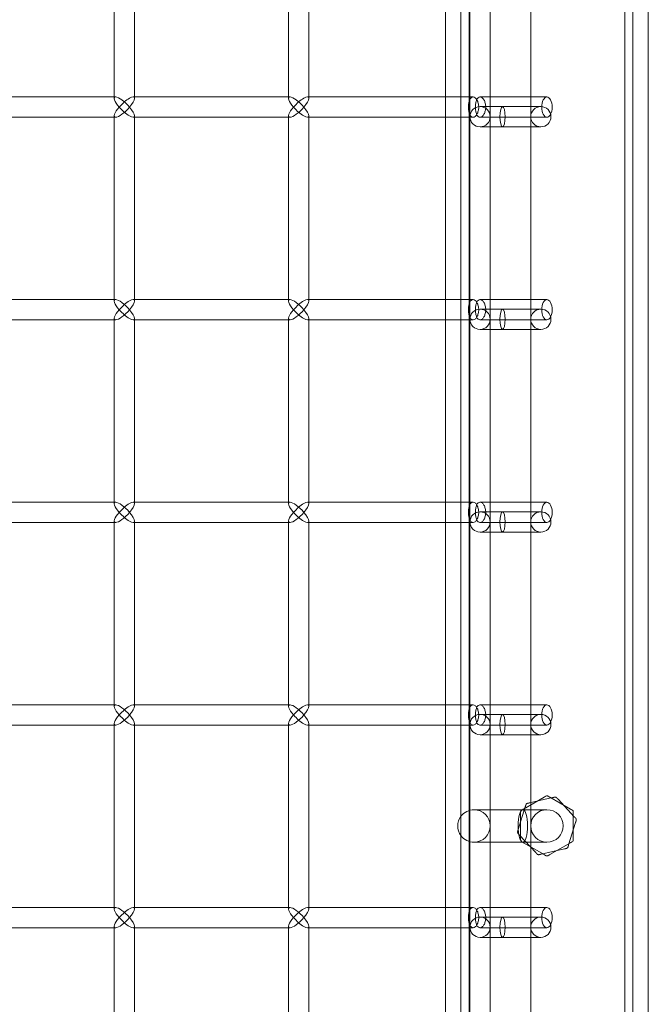
# Model space of a CAD drawing. Units: millimetres. Extents: x -17506 to 19346, y -8221 to 11658.
# Drawn here: x 19177 to 19332, y 465 to 708 of the extents above; entities that cross this region are included whole.
import ezdxf

# ---------------------------------------------------------------- set-up
doc = ezdxf.new("R2010")
doc.units = ezdxf.units.MM

# ---------------------------------------------------------------- blocks, each defined once
blk = doc.blocks.new('A$C1e3940ce')
at = {"color": 0, "linetype": 'Continuous', "lineweight": 0}
for p, q in [((12221.35, 4864.26), (12221.35, 3528.13)), ((12259.75, 4864.26), (12259.75, 3526.04)), ((12265.55, 4853.25), (12265.55, 3499.38)), ((12221.55, 4817.98), (12221.55, 3573.98)), ((12226.55, 3588.98), (12226.55, 4802.78)), ((12236.55, 3588.98), (12236.55, 4802.78)), ((12261.75, 4773.25), (12261.75, 3517.05)), ((12133.84, 4270.75), (12133.84, 4225.75)), ((12138.84, 4271.1), (12138.84, 4225.4)), ((12176.83, 4270.75), (12176.83, 4225.75)), ((12181.83, 4271.1), (12181.83, 4225.4)), ((12215.55, 4270.75), (12215.55, 4225.75)), ((12219.35, 4270.75), (12219.35, 4225.75)), ((12134.19, 4225.75), (12095.85, 4225.75)), ((12133.84, 4225.75), (12133.84, 4225.4)), ((12138.84, 4225.75), (12138.49, 4225.75)), ((12177.18, 4225.75), (12138.84, 4225.75)), ((12176.83, 4225.75), (12176.83, 4225.4)), ((12181.83, 4225.75), (12181.48, 4225.75)), ((12222.32, 4225.75), (12181.83, 4225.75)), ((12215.55, 4225.75), (12215.55, 4220.75)), ((12219.35, 4225.75), (12219.35, 4220.75)), ((12240.55, 4225.75), (12224.04, 4225.75)), ((12239.05, 4223.38), (12224.05, 4223.38)), ((12134.19, 4220.75), (12095.85, 4220.75)), ((12133.84, 4221.1), (12133.84, 4220.75)), ((12133.84, 4220.75), (12133.84, 4175.75)), ((12138.84, 4220.75), (12138.49, 4220.75)), ((12138.84, 4221.1), (12138.84, 4175.4)), ((12177.18, 4220.75), (12138.84, 4220.75)), ((12176.83, 4221.1), (12176.83, 4220.75)), ((12176.83, 4220.75), (12176.83, 4175.75)), ((12181.83, 4220.75), (12181.48, 4220.75)), ((12181.83, 4221.1), (12181.83, 4175.4)), ((12222.32, 4220.75), (12181.83, 4220.75)), ((12215.55, 4220.75), (12215.55, 4175.75)), ((12219.35, 4220.75), (12219.35, 4175.75)), ((12240.55, 4220.75), (12224.04, 4220.75)), ((12224.05, 4218.38), (12239.05, 4218.38)), ((12134.19, 4175.75), (12095.85, 4175.75)), ((12133.84, 4175.75), (12133.84, 4175.4)), ((12138.84, 4175.75), (12138.49, 4175.75)), ((12177.18, 4175.75), (12138.84, 4175.75)), ((12176.83, 4175.75), (12176.83, 4175.4)), ((12181.83, 4175.75), (12181.48, 4175.75)), ((12222.32, 4175.75), (12181.83, 4175.75)), ((12215.55, 4175.75), (12215.55, 4170.75)), ((12219.35, 4175.75), (12219.35, 4170.75)), ((12240.55, 4175.75), (12224.04, 4175.75)), ((12239.05, 4173.38), (12224.05, 4173.38)), ((12134.19, 4170.75), (12095.85, 4170.75)), ((12133.84, 4171.1), (12133.84, 4170.75)), ((12133.84, 4170.75), (12133.84, 4125.75)), ((12138.84, 4170.75), (12138.49, 4170.75)), ((12138.84, 4171.1), (12138.84, 4125.4)), ((12177.18, 4170.75), (12138.84, 4170.75)), ((12176.83, 4171.1), (12176.83, 4170.75)), ((12176.83, 4170.75), (12176.83, 4125.75)), ((12181.83, 4170.75), (12181.48, 4170.75)), ((12181.83, 4171.1), (12181.83, 4125.4)), ((12222.32, 4170.75), (12181.83, 4170.75)), ((12215.55, 4170.75), (12215.55, 4125.75)), ((12219.35, 4170.75), (12219.35, 4125.75)), ((12240.55, 4170.75), (12224.04, 4170.75)), ((12224.05, 4168.38), (12239.05, 4168.38)), ((12134.19, 4125.75), (12095.85, 4125.75)), ((12133.84, 4125.75), (12133.84, 4125.4)), ((12138.84, 4125.75), (12138.49, 4125.75)), ((12177.18, 4125.75), (12138.84, 4125.75)), ((12176.83, 4125.75), (12176.83, 4125.4)), ((12181.83, 4125.75), (12181.48, 4125.75)), ((12222.32, 4125.75), (12181.83, 4125.75)), ((12215.55, 4125.75), (12215.55, 4120.75)), ((12219.35, 4125.75), (12219.35, 4120.75)), ((12240.55, 4125.75), (12224.04, 4125.75)), ((12239.05, 4123.38), (12224.05, 4123.38)), ((12134.19, 4120.75), (12095.85, 4120.75)), ((12133.84, 4121.1), (12133.84, 4120.75)), ((12133.84, 4120.75), (12133.84, 4075.75)), ((12138.84, 4120.75), (12138.49, 4120.75)), ((12138.84, 4121.1), (12138.84, 4075.4)), ((12177.18, 4120.75), (12138.84, 4120.75)), ((12176.83, 4121.1), (12176.83, 4120.75)), ((12176.83, 4120.75), (12176.83, 4075.75)), ((12181.83, 4120.75), (12181.48, 4120.75)), ((12181.83, 4121.1), (12181.83, 4075.4)), ((12222.32, 4120.75), (12181.83, 4120.75)), ((12215.55, 4120.75), (12215.55, 4075.75)), ((12219.35, 4120.75), (12219.35, 4075.75)), ((12240.55, 4120.75), (12224.04, 4120.75)), ((12224.05, 4118.38), (12239.05, 4118.38)), ((12134.19, 4075.75), (12095.85, 4075.75)), ((12133.84, 4075.75), (12133.84, 4075.4)), ((12138.84, 4075.75), (12138.49, 4075.75)), ((12177.18, 4075.75), (12138.84, 4075.75)), ((12176.83, 4075.75), (12176.83, 4075.4)), ((12181.83, 4075.75), (12181.48, 4075.75)), ((12222.32, 4075.75), (12181.83, 4075.75)), ((12215.55, 4075.75), (12215.55, 4070.75)), ((12219.35, 4075.75), (12219.35, 4070.75)), ((12240.55, 4075.75), (12224.04, 4075.75)), ((12239.05, 4073.38), (12224.05, 4073.38)), ((12134.19, 4070.75), (12095.85, 4070.75)), ((12133.84, 4071.1), (12133.84, 4070.75)), ((12133.84, 4070.75), (12133.84, 4025.75)), ((12138.84, 4070.75), (12138.49, 4070.75)), ((12138.84, 4071.1), (12138.84, 4025.4)), ((12177.18, 4070.75), (12138.84, 4070.75)), ((12176.83, 4071.1), (12176.83, 4070.75)), ((12176.83, 4070.75), (12176.83, 4025.75)), ((12181.83, 4070.75), (12181.48, 4070.75)), ((12181.83, 4071.1), (12181.83, 4025.4)), ((12222.32, 4070.75), (12181.83, 4070.75)), ((12215.55, 4070.75), (12215.55, 4025.75)), ((12219.35, 4070.75), (12219.35, 4025.75)), ((12240.55, 4070.75), (12224.04, 4070.75)), ((12224.05, 4068.38), (12239.05, 4068.38)), ((12234.77, 4050.04), (12239.84, 4052.97)), ((12236.26, 4051.56), (12241.96, 4052.86)), ((12241.27, 4052.97), (12246.33, 4050.04)), ((12233.48, 4045), (12235.21, 4050.59)), ((12243.33, 4052.44), (12247.3, 4048.15)), ((12228.95, 4049.88), (12222.55, 4049.88)), ((12228.95, 4049.88), (12234.62, 4049.88)), ((12234.06, 4042.96), (12234.06, 4048.81)), ((12240.55, 4049.88), (12234.62, 4049.88)), ((12247.05, 4048.81), (12247.05, 4042.96)), ((12247.62, 4046.76), (12245.89, 4041.17)), ((12237.78, 4039.32), (12233.8, 4043.61)), ((12222.55, 4041.88), (12228.95, 4041.88)), ((12228.95, 4041.88), (12234.62, 4041.88)), ((12234.62, 4041.88), (12240.55, 4041.88)), ((12239.84, 4038.79), (12234.77, 4041.72)), ((12246.33, 4041.72), (12241.27, 4038.79)), ((12244.85, 4040.2), (12239.14, 4038.9)), ((12134.19, 4025.75), (12095.85, 4025.75)), ((12133.84, 4025.75), (12133.84, 4025.4)), ((12138.84, 4025.75), (12138.49, 4025.75)), ((12177.18, 4025.75), (12138.84, 4025.75)), ((12176.83, 4025.75), (12176.83, 4025.4)), ((12181.83, 4025.75), (12181.48, 4025.75)), ((12222.32, 4025.75), (12181.83, 4025.75)), ((12215.55, 4025.75), (12215.55, 4020.75)), ((12219.35, 4025.75), (12219.35, 4020.75)), ((12240.55, 4025.75), (12224.04, 4025.75)), ((12239.05, 4023.38), (12224.05, 4023.38)), ((12133.84, 4021.1), (12133.84, 4020.75)), ((12138.84, 4021.1), (12138.84, 3975.4)), ((12176.83, 4021.1), (12176.83, 4020.75)), ((12181.83, 4021.1), (12181.83, 3975.4)), ((12134.19, 4020.75), (12095.85, 4020.75)), ((12133.84, 4020.75), (12133.84, 3975.75)), ((12138.84, 4020.75), (12138.49, 4020.75)), ((12177.18, 4020.75), (12138.84, 4020.75)), ((12176.83, 4020.75), (12176.83, 3975.75)), ((12181.83, 4020.75), (12181.48, 4020.75)), ((12222.32, 4020.75), (12181.83, 4020.75)), ((12215.55, 4020.75), (12215.55, 3975.75)), ((12219.35, 4020.75), (12219.35, 3975.75)), ((12240.55, 4020.75), (12224.04, 4020.75)), ((12224.05, 4018.38), (12239.05, 4018.38))]:
    blk.add_line(p, q, dxfattribs=at)
for centre, radius in [((12224.05, 4220.88), 2.5), ((12224.05, 4170.88), 2.5), ((12224.05, 4120.88), 2.5), ((12224.05, 4070.88), 2.5), ((12240.55, 4045.88), 4), ((12224.05, 4020.88), 2.5)]:
    blk.add_circle(centre, radius, dxfattribs=at)
for centre, radius, start, end in [((12239.05, 4220.88), 2.5, 90, 270), ((12239.05, 4220.88), 2.5, 270, 90), ((12239.05, 4170.88), 2.5, 90, 270), ((12239.05, 4170.88), 2.5, 270, 90), ((12239.05, 4120.88), 2.5, 90, 270), ((12239.05, 4120.88), 2.5, 270, 90), ((12239.05, 4070.88), 2.5, 90, 270), ((12239.05, 4070.88), 2.5, 270, 90), ((12240.55, 4052.8), 0.5, 90, 120), ((12240.55, 4052.8), 0.5, 60, 90), ((12242.6, 4052.5), 0.5, 72.8308, 102.8308), ((12242.6, 4052.5), 0.5, 42.8308, 72.8308), ((12235.85, 4050.96), 0.5, 132.8308, 162.8308), ((12235.85, 4050.96), 0.5, 102.8308, 132.8308), ((12222.55, 4045.88), 4, 143.1301, 216.8699), ((12222.55, 4045.88), 4, 90, 143.1301), ((12222.55, 4045.88), 4, 270, 90), ((12234.56, 4049.34), 0.5, 150, 180), ((12234.56, 4049.34), 0.5, 120, 150), ((12246.55, 4049.34), 0.5, 30, 60), ((12246.55, 4049.34), 0.5, 0, 30), ((12247.3, 4047.42), 0.5, 12.8308, 42.8308), ((12247.3, 4047.42), 0.5, 342.8308, 12.8308), ((12222.55, 4045.88), 4, 216.8699, 270), ((12233.8, 4044.34), 0.5, 162.8308, 192.8308), ((12233.8, 4044.34), 0.5, 192.8308, 222.8308), ((12234.56, 4042.42), 0.5, 180, 210), ((12234.56, 4042.42), 0.5, 210, 240), ((12245.26, 4040.8), 0.5, 282.8308, 312.8308), ((12245.26, 4040.8), 0.5, 312.8308, 342.8308), ((12246.55, 4042.42), 0.5, 300, 330), ((12246.55, 4042.42), 0.5, 330, 0), ((12238.51, 4039.27), 0.5, 222.8308, 252.8308), ((12238.51, 4039.27), 0.5, 252.8308, 282.8308), ((12240.55, 4038.96), 0.5, 240, 270), ((12240.55, 4038.96), 0.5, 270, 300), ((12239.05, 4020.88), 2.5, 90, 270), ((12239.05, 4020.88), 2.5, 270, 90)]:
    blk.add_arc(centre, radius, start, end, dxfattribs=at)
for centre, major_axis, ratio, start_param, end_param in [((12136.34, 4223.25), (-2.41, 2.41), 0.274509, -0.26791, 1.302886), ((12136.34, 4223.25), (-2.41, 2.41), 0.274509, -1.838706, -0.26791), ((12179.33, 4223.25), (-2.41, 2.41), 0.274509, -0.26791, 1.302886), ((12179.33, 4223.25), (-2.41, 2.41), 0.274509, -1.838706, -0.26791), ((12240.55, 4223.25), (0, 2.5), 0.510546, -3.141592653589793, 3.141592653589794), ((12136.34, 4223.25), (2.41, 2.41), 0.274509, 1.838706, 3.409503), ((12136.34, 4223.25), (2.41, 2.41), 0.274509, 3.409503, 4.980299), ((12179.33, 4223.25), (2.41, 2.41), 0.274509, 1.838706, 3.409503), ((12179.33, 4223.25), (2.41, 2.41), 0.274509, 3.409503, 4.980299), ((12136.34, 4173.25), (-2.41, 2.41), 0.274509, -0.26791, 1.302886), ((12136.34, 4173.25), (-2.41, 2.41), 0.274509, -1.838706, -0.26791), ((12179.33, 4173.25), (-2.41, 2.41), 0.274509, -0.26791, 1.302886), ((12179.33, 4173.25), (-2.41, 2.41), 0.274509, -1.838706, -0.26791), ((12240.55, 4173.25), (0, 2.5), 0.510546, -3.141592653589793, 3.141592653589794), ((12136.34, 4173.25), (2.41, 2.41), 0.274509, 1.838706, 3.409503), ((12136.34, 4173.25), (2.41, 2.41), 0.274509, 3.409503, 4.980299), ((12179.33, 4173.25), (2.41, 2.41), 0.274509, 1.838706, 3.409503), ((12179.33, 4173.25), (2.41, 2.41), 0.274509, 3.409503, 4.980299), ((12136.34, 4123.25), (-2.41, 2.41), 0.274509, -0.26791, 1.302886), ((12136.34, 4123.25), (-2.41, 2.41), 0.274509, -1.838706, -0.26791), ((12179.33, 4123.25), (-2.41, 2.41), 0.274509, -0.26791, 1.302886), ((12179.33, 4123.25), (-2.41, 2.41), 0.274509, -1.838706, -0.26791), ((12240.55, 4123.25), (0, 2.5), 0.510546, -3.141592653589793, 3.141592653589794), ((12136.34, 4123.25), (2.41, 2.41), 0.274509, 1.838706, 3.409503), ((12136.34, 4123.25), (2.41, 2.41), 0.274509, 3.409503, 4.980299), ((12179.33, 4123.25), (2.41, 2.41), 0.274509, 1.838706, 3.409503), ((12179.33, 4123.25), (2.41, 2.41), 0.274509, 3.409503, 4.980299), ((12136.34, 4073.25), (-2.41, 2.41), 0.274509, -0.26791, 1.302886), ((12136.34, 4073.25), (-2.41, 2.41), 0.274509, -1.838706, -0.26791), ((12179.33, 4073.25), (-2.41, 2.41), 0.274509, -0.26791, 1.302886), ((12179.33, 4073.25), (-2.41, 2.41), 0.274509, -1.838706, -0.26791), ((12240.55, 4073.25), (0, 2.5), 0.510546, -3.141592653589793, 3.141592653589794), ((12136.34, 4073.25), (2.41, 2.41), 0.274509, 1.838706, 3.409503), ((12136.34, 4073.25), (2.41, 2.41), 0.274509, 3.409503, 4.980299), ((12179.33, 4073.25), (2.41, 2.41), 0.274509, 1.838706, 3.409503), ((12179.33, 4073.25), (2.41, 2.41), 0.274509, 3.409503, 4.980299), ((12234.62, 4045.88), (0, -4), 0.289542, -4.712389, 1.570796), ((12136.34, 4023.25), (-2.41, 2.41), 0.274509, -0.26791, 1.302886), ((12136.34, 4023.25), (-2.41, 2.41), 0.274509, -1.838706, -0.26791), ((12179.33, 4023.25), (-2.41, 2.41), 0.274509, -0.26791, 1.302886), ((12179.33, 4023.25), (-2.41, 2.41), 0.274509, -1.838706, -0.26791), ((12240.55, 4023.25), (0, 2.5), 0.510546, -3.141592653589793, 3.141592653589794), ((12136.34, 4023.25), (2.41, 2.41), 0.274509, 1.838706, 3.409503), ((12136.34, 4023.25), (2.41, 2.41), 0.274509, 3.409503, 4.980299), ((12179.33, 4023.25), (2.41, 2.41), 0.274509, 1.838706, 3.409503), ((12179.33, 4023.25), (2.41, 2.41), 0.274509, 3.409503, 4.980299)]:
    blk.add_ellipse(centre, major_axis=major_axis, ratio=ratio, start_param=start_param, end_param=end_param, dxfattribs=at)
at = {"color": 0, "linetype": 'Continuous', "lineweight": 0, "extrusion": (0, 0, -1)}
for centre, major_axis, ratio, start_param, end_param in [((12136.34, 4223.25), (2.41, 2.41), 0.274509, -1.838706, 0.26791), ((12136.34, 4223.25), (2.41, 2.41), 0.274509, 0.26791, 1.302886), ((12179.33, 4223.25), (2.41, 2.41), 0.274509, -1.838706, 0.26791), ((12179.33, 4223.25), (2.41, 2.41), 0.274509, 0.26791, 1.302886), ((12136.34, 4223.25), (-2.41, 2.41), 0.274509, 2.873683, 4.980299), ((12136.34, 4223.25), (-2.41, 2.41), 0.274509, 1.838706, 2.873683), ((12179.33, 4223.25), (-2.41, 2.41), 0.274509, 2.873683, 4.980299), ((12179.33, 4223.25), (-2.41, 2.41), 0.274509, 1.838706, 2.873683), ((12229.61, 4220.88), (0, 2.5), 0.258819, -4.712389, 1.570796), ((12136.34, 4173.25), (2.41, 2.41), 0.274509, -1.838706, 0.26791), ((12136.34, 4173.25), (2.41, 2.41), 0.274509, 0.26791, 1.302886), ((12179.33, 4173.25), (2.41, 2.41), 0.274509, -1.838706, 0.26791), ((12179.33, 4173.25), (2.41, 2.41), 0.274509, 0.26791, 1.302886), ((12136.34, 4173.25), (-2.41, 2.41), 0.274509, 2.873683, 4.980299), ((12136.34, 4173.25), (-2.41, 2.41), 0.274509, 1.838706, 2.873683), ((12179.33, 4173.25), (-2.41, 2.41), 0.274509, 2.873683, 4.980299), ((12179.33, 4173.25), (-2.41, 2.41), 0.274509, 1.838706, 2.873683), ((12229.61, 4170.88), (0, 2.5), 0.258819, -4.712389, 1.570796), ((12136.34, 4123.25), (2.41, 2.41), 0.274509, -1.838706, 0.26791), ((12136.34, 4123.25), (2.41, 2.41), 0.274509, 0.26791, 1.302886), ((12179.33, 4123.25), (2.41, 2.41), 0.274509, -1.838706, 0.26791), ((12179.33, 4123.25), (2.41, 2.41), 0.274509, 0.26791, 1.302886), ((12136.34, 4123.25), (-2.41, 2.41), 0.274509, 2.873683, 4.980299), ((12136.34, 4123.25), (-2.41, 2.41), 0.274509, 1.838706, 2.873683), ((12179.33, 4123.25), (-2.41, 2.41), 0.274509, 2.873683, 4.980299), ((12179.33, 4123.25), (-2.41, 2.41), 0.274509, 1.838706, 2.873683), ((12229.61, 4120.88), (0, 2.5), 0.258819, -4.712389, 1.570796), ((12136.34, 4073.25), (2.41, 2.41), 0.274509, -1.838706, 0.26791), ((12136.34, 4073.25), (2.41, 2.41), 0.274509, 0.26791, 1.302886), ((12179.33, 4073.25), (2.41, 2.41), 0.274509, -1.838706, 0.26791), ((12179.33, 4073.25), (2.41, 2.41), 0.274509, 0.26791, 1.302886), ((12136.34, 4073.25), (-2.41, 2.41), 0.274509, 2.873683, 4.980299), ((12136.34, 4073.25), (-2.41, 2.41), 0.274509, 1.838706, 2.873683), ((12179.33, 4073.25), (-2.41, 2.41), 0.274509, 2.873683, 4.980299), ((12179.33, 4073.25), (-2.41, 2.41), 0.274509, 1.838706, 2.873683), ((12229.61, 4070.88), (0, 2.5), 0.258819, -4.712389, 1.570796), ((12136.34, 4023.25), (2.41, 2.41), 0.274509, -1.838706, 0.26791), ((12179.33, 4023.25), (2.41, 2.41), 0.274509, -1.838706, 0.26791), ((12136.34, 4023.25), (2.41, 2.41), 0.274509, 0.26791, 1.302886), ((12179.33, 4023.25), (2.41, 2.41), 0.274509, 0.26791, 1.302886), ((12229.61, 4020.88), (0, 2.5), 0.258819, -4.712389, 1.570796), ((12136.34, 4023.25), (-2.41, 2.41), 0.274509, 2.873683, 4.980299), ((12136.34, 4023.25), (-2.41, 2.41), 0.274509, 1.838706, 2.873683), ((12179.33, 4023.25), (-2.41, 2.41), 0.274509, 2.873683, 4.980299), ((12179.33, 4023.25), (-2.41, 2.41), 0.274509, 1.838706, 2.873683)]:
    blk.add_ellipse(centre, major_axis=major_axis, ratio=ratio, start_param=start_param, end_param=end_param, dxfattribs=at)
at = {"color": 0, "linetype": 'Continuous', "lineweight": 0}
for points, knots in [([(12222.32, 4225.75), (12222.16, 4225.75), (12222, 4225.69), (12221.71, 4225.43), (12221.58, 4225.24), (12221.39, 4224.8), (12221.31, 4224.52), (12221.2, 4223.9), (12221.17, 4223.57), (12221.17, 4222.94), (12221.2, 4222.6), (12221.31, 4221.99), (12221.39, 4221.71), (12221.58, 4221.26), (12221.71, 4221.07), (12222, 4220.81), (12222.16, 4220.75), (12222.32, 4220.75)], [0.3770635, 0.3770635, 0.3770635, 0.3770635, 0.4713291, 0.4713291, 0.5655947, 0.5655947, 0.6598609, 0.6598609, 0.7541271, 0.7541271, 0.8483933, 0.8483933, 0.9426595, 0.9426595, 1.0369251, 1.0369251, 1.1311906, 1.1311906, 1.1311906, 1.1311906]), ([(12223.73, 4223.25), (12223.73, 4223.57), (12223.69, 4223.9), (12223.53, 4224.52), (12223.42, 4224.8), (12223.16, 4225.24), (12223, 4225.43), (12222.66, 4225.69), (12222.48, 4225.75), (12222.32, 4225.75)], [0, 0, 0, 0, 0.0942662, 0.0942662, 0.1885324, 0.1885324, 0.282798, 0.282798, 0.3770635, 0.3770635, 0.3770635, 0.3770635]), ([(12225.46, 4223.25), (12225.46, 4222.94), (12225.42, 4222.6), (12225.26, 4221.99), (12225.15, 4221.71), (12224.88, 4221.26), (12224.72, 4221.07), (12224.38, 4220.81), (12224.2, 4220.75), (12223.88, 4220.75), (12223.72, 4220.81), (12223.43, 4221.07), (12223.31, 4221.26), (12223.11, 4221.71), (12223.04, 4221.99), (12222.93, 4222.6), (12222.91, 4222.94), (12222.91, 4223.57), (12222.93, 4223.9), (12223.04, 4224.52), (12223.11, 4224.8), (12223.31, 4225.24), (12223.43, 4225.43), (12223.72, 4225.69), (12223.88, 4225.75), (12224.2, 4225.75), (12224.38, 4225.69), (12224.72, 4225.43), (12224.88, 4225.24), (12225.15, 4224.8), (12225.26, 4224.52), (12225.42, 4223.9), (12225.46, 4223.57), (12225.46, 4223.25)], [0, 0, 0, 0, 0.094287, 0.094287, 0.188574, 0.188574, 0.282861, 0.282861, 0.377147, 0.377147, 0.471433, 0.471433, 0.565719, 0.565719, 0.660006, 0.660006, 0.754294, 0.754294, 0.848581, 0.848581, 0.942868, 0.942868, 1.037154, 1.037154, 1.13144, 1.13144, 1.225727, 1.225727, 1.320013, 1.320013, 1.4143, 1.4143, 1.508587, 1.508587, 1.508587, 1.508587]), ([(12222.32, 4220.75), (12222.48, 4220.75), (12222.66, 4220.81), (12223, 4221.07), (12223.16, 4221.26), (12223.42, 4221.71), (12223.53, 4221.99), (12223.69, 4222.6), (12223.73, 4222.94), (12223.73, 4223.25)], [1.1311906, 1.1311906, 1.1311906, 1.1311906, 1.2254562, 1.2254562, 1.3197218, 1.3197218, 1.413988, 1.413988, 1.5082542, 1.5082542, 1.5082542, 1.5082542]), ([(12222.32, 4175.75), (12222.16, 4175.75), (12222, 4175.69), (12221.71, 4175.43), (12221.58, 4175.24), (12221.39, 4174.8), (12221.31, 4174.52), (12221.2, 4173.9), (12221.17, 4173.57), (12221.17, 4172.94), (12221.2, 4172.6), (12221.31, 4171.99), (12221.39, 4171.71), (12221.58, 4171.26), (12221.71, 4171.07), (12222, 4170.81), (12222.16, 4170.75), (12222.32, 4170.75)], [0.3770635, 0.3770635, 0.3770635, 0.3770635, 0.4713291, 0.4713291, 0.5655947, 0.5655947, 0.6598609, 0.6598609, 0.7541271, 0.7541271, 0.8483933, 0.8483933, 0.9426595, 0.9426595, 1.0369251, 1.0369251, 1.1311906, 1.1311906, 1.1311906, 1.1311906]), ([(12223.73, 4173.25), (12223.73, 4173.57), (12223.69, 4173.9), (12223.53, 4174.52), (12223.42, 4174.8), (12223.16, 4175.24), (12223, 4175.43), (12222.66, 4175.69), (12222.48, 4175.75), (12222.32, 4175.75)], [0, 0, 0, 0, 0.0942662, 0.0942662, 0.1885324, 0.1885324, 0.282798, 0.282798, 0.3770635, 0.3770635, 0.3770635, 0.3770635]), ([(12225.46, 4173.25), (12225.46, 4172.94), (12225.42, 4172.6), (12225.26, 4171.99), (12225.15, 4171.71), (12224.88, 4171.26), (12224.72, 4171.07), (12224.38, 4170.81), (12224.2, 4170.75), (12223.88, 4170.75), (12223.72, 4170.81), (12223.43, 4171.07), (12223.31, 4171.26), (12223.11, 4171.71), (12223.04, 4171.99), (12222.93, 4172.6), (12222.91, 4172.94), (12222.91, 4173.57), (12222.93, 4173.9), (12223.04, 4174.52), (12223.11, 4174.8), (12223.31, 4175.24), (12223.43, 4175.43), (12223.72, 4175.69), (12223.88, 4175.75), (12224.2, 4175.75), (12224.38, 4175.69), (12224.72, 4175.43), (12224.88, 4175.24), (12225.15, 4174.8), (12225.26, 4174.52), (12225.42, 4173.9), (12225.46, 4173.57), (12225.46, 4173.25)], [0, 0, 0, 0, 0.094287, 0.094287, 0.188574, 0.188574, 0.282861, 0.282861, 0.377147, 0.377147, 0.471433, 0.471433, 0.565719, 0.565719, 0.660006, 0.660006, 0.754294, 0.754294, 0.848581, 0.848581, 0.942868, 0.942868, 1.037154, 1.037154, 1.13144, 1.13144, 1.225727, 1.225727, 1.320013, 1.320013, 1.4143, 1.4143, 1.508587, 1.508587, 1.508587, 1.508587]), ([(12222.32, 4170.75), (12222.48, 4170.75), (12222.66, 4170.81), (12223, 4171.07), (12223.16, 4171.26), (12223.42, 4171.71), (12223.53, 4171.99), (12223.69, 4172.6), (12223.73, 4172.94), (12223.73, 4173.25)], [1.1311906, 1.1311906, 1.1311906, 1.1311906, 1.2254562, 1.2254562, 1.3197218, 1.3197218, 1.413988, 1.413988, 1.5082542, 1.5082542, 1.5082542, 1.5082542]), ([(12222.32, 4125.75), (12222.16, 4125.75), (12222, 4125.69), (12221.71, 4125.43), (12221.58, 4125.24), (12221.39, 4124.8), (12221.31, 4124.52), (12221.2, 4123.9), (12221.17, 4123.57), (12221.17, 4122.94), (12221.2, 4122.6), (12221.31, 4121.99), (12221.39, 4121.71), (12221.58, 4121.26), (12221.71, 4121.07), (12222, 4120.81), (12222.16, 4120.75), (12222.32, 4120.75)], [0.3770635, 0.3770635, 0.3770635, 0.3770635, 0.4713291, 0.4713291, 0.5655947, 0.5655947, 0.6598609, 0.6598609, 0.7541271, 0.7541271, 0.8483933, 0.8483933, 0.9426595, 0.9426595, 1.0369251, 1.0369251, 1.1311906, 1.1311906, 1.1311906, 1.1311906]), ([(12223.73, 4123.25), (12223.73, 4123.57), (12223.69, 4123.9), (12223.53, 4124.52), (12223.42, 4124.8), (12223.16, 4125.24), (12223, 4125.43), (12222.66, 4125.69), (12222.48, 4125.75), (12222.32, 4125.75)], [0, 0, 0, 0, 0.0942662, 0.0942662, 0.1885324, 0.1885324, 0.282798, 0.282798, 0.3770635, 0.3770635, 0.3770635, 0.3770635]), ([(12225.46, 4123.25), (12225.46, 4122.94), (12225.42, 4122.6), (12225.26, 4121.99), (12225.15, 4121.71), (12224.88, 4121.26), (12224.72, 4121.07), (12224.38, 4120.81), (12224.2, 4120.75), (12223.88, 4120.75), (12223.72, 4120.81), (12223.43, 4121.07), (12223.31, 4121.26), (12223.11, 4121.71), (12223.04, 4121.99), (12222.93, 4122.6), (12222.91, 4122.94), (12222.91, 4123.57), (12222.93, 4123.9), (12223.04, 4124.52), (12223.11, 4124.8), (12223.31, 4125.24), (12223.43, 4125.43), (12223.72, 4125.69), (12223.88, 4125.75), (12224.2, 4125.75), (12224.38, 4125.69), (12224.72, 4125.43), (12224.88, 4125.24), (12225.15, 4124.8), (12225.26, 4124.52), (12225.42, 4123.9), (12225.46, 4123.57), (12225.46, 4123.25)], [0, 0, 0, 0, 0.094287, 0.094287, 0.188574, 0.188574, 0.282861, 0.282861, 0.377147, 0.377147, 0.471433, 0.471433, 0.565719, 0.565719, 0.660006, 0.660006, 0.754294, 0.754294, 0.848581, 0.848581, 0.942868, 0.942868, 1.037154, 1.037154, 1.13144, 1.13144, 1.225727, 1.225727, 1.320013, 1.320013, 1.4143, 1.4143, 1.508587, 1.508587, 1.508587, 1.508587]), ([(12222.32, 4120.75), (12222.48, 4120.75), (12222.66, 4120.81), (12223, 4121.07), (12223.16, 4121.26), (12223.42, 4121.71), (12223.53, 4121.99), (12223.69, 4122.6), (12223.73, 4122.94), (12223.73, 4123.25)], [1.1311906, 1.1311906, 1.1311906, 1.1311906, 1.2254562, 1.2254562, 1.3197218, 1.3197218, 1.413988, 1.413988, 1.5082542, 1.5082542, 1.5082542, 1.5082542]), ([(12222.32, 4075.75), (12222.16, 4075.75), (12222, 4075.69), (12221.71, 4075.43), (12221.58, 4075.24), (12221.39, 4074.8), (12221.31, 4074.52), (12221.2, 4073.9), (12221.17, 4073.57), (12221.17, 4072.94), (12221.2, 4072.6), (12221.31, 4071.99), (12221.39, 4071.71), (12221.58, 4071.26), (12221.71, 4071.07), (12222, 4070.81), (12222.16, 4070.75), (12222.32, 4070.75)], [0.3770635, 0.3770635, 0.3770635, 0.3770635, 0.4713291, 0.4713291, 0.5655947, 0.5655947, 0.6598609, 0.6598609, 0.7541271, 0.7541271, 0.8483933, 0.8483933, 0.9426595, 0.9426595, 1.0369251, 1.0369251, 1.1311906, 1.1311906, 1.1311906, 1.1311906]), ([(12223.73, 4073.25), (12223.73, 4073.57), (12223.69, 4073.9), (12223.53, 4074.52), (12223.42, 4074.8), (12223.16, 4075.24), (12223, 4075.43), (12222.66, 4075.69), (12222.48, 4075.75), (12222.32, 4075.75)], [0, 0, 0, 0, 0.0942662, 0.0942662, 0.1885324, 0.1885324, 0.282798, 0.282798, 0.3770635, 0.3770635, 0.3770635, 0.3770635]), ([(12225.46, 4073.25), (12225.46, 4072.94), (12225.42, 4072.6), (12225.26, 4071.99), (12225.15, 4071.71), (12224.88, 4071.26), (12224.72, 4071.07), (12224.38, 4070.81), (12224.2, 4070.75), (12223.88, 4070.75), (12223.72, 4070.81), (12223.43, 4071.07), (12223.31, 4071.26), (12223.11, 4071.71), (12223.04, 4071.99), (12222.93, 4072.6), (12222.91, 4072.94), (12222.91, 4073.57), (12222.93, 4073.9), (12223.04, 4074.52), (12223.11, 4074.8), (12223.31, 4075.24), (12223.43, 4075.43), (12223.72, 4075.69), (12223.88, 4075.75), (12224.2, 4075.75), (12224.38, 4075.69), (12224.72, 4075.43), (12224.88, 4075.24), (12225.15, 4074.8), (12225.26, 4074.52), (12225.42, 4073.9), (12225.46, 4073.57), (12225.46, 4073.25)], [0, 0, 0, 0, 0.094287, 0.094287, 0.188574, 0.188574, 0.282861, 0.282861, 0.377147, 0.377147, 0.471433, 0.471433, 0.565719, 0.565719, 0.660006, 0.660006, 0.754294, 0.754294, 0.848581, 0.848581, 0.942868, 0.942868, 1.037154, 1.037154, 1.13144, 1.13144, 1.225727, 1.225727, 1.320013, 1.320013, 1.4143, 1.4143, 1.508587, 1.508587, 1.508587, 1.508587]), ([(12222.32, 4070.75), (12222.48, 4070.75), (12222.66, 4070.81), (12223, 4071.07), (12223.16, 4071.26), (12223.42, 4071.71), (12223.53, 4071.99), (12223.69, 4072.6), (12223.73, 4072.94), (12223.73, 4073.25)], [1.1311906, 1.1311906, 1.1311906, 1.1311906, 1.2254562, 1.2254562, 1.3197218, 1.3197218, 1.413988, 1.413988, 1.5082542, 1.5082542, 1.5082542, 1.5082542]), ([(12222.32, 4025.75), (12222.16, 4025.75), (12222, 4025.69), (12221.71, 4025.43), (12221.58, 4025.24), (12221.39, 4024.8), (12221.31, 4024.52), (12221.2, 4023.9), (12221.17, 4023.57), (12221.17, 4022.94), (12221.2, 4022.6), (12221.31, 4021.99), (12221.39, 4021.71), (12221.58, 4021.26), (12221.71, 4021.07), (12222, 4020.81), (12222.16, 4020.75), (12222.32, 4020.75)], [0.3770635, 0.3770635, 0.3770635, 0.3770635, 0.4713291, 0.4713291, 0.5655947, 0.5655947, 0.6598609, 0.6598609, 0.7541271, 0.7541271, 0.8483933, 0.8483933, 0.9426595, 0.9426595, 1.0369251, 1.0369251, 1.1311906, 1.1311906, 1.1311906, 1.1311906]), ([(12223.73, 4023.25), (12223.73, 4023.57), (12223.69, 4023.9), (12223.53, 4024.52), (12223.42, 4024.8), (12223.16, 4025.24), (12223, 4025.43), (12222.66, 4025.69), (12222.48, 4025.75), (12222.32, 4025.75)], [0, 0, 0, 0, 0.0942662, 0.0942662, 0.1885324, 0.1885324, 0.282798, 0.282798, 0.3770635, 0.3770635, 0.3770635, 0.3770635]), ([(12225.46, 4023.25), (12225.46, 4022.94), (12225.42, 4022.6), (12225.26, 4021.99), (12225.15, 4021.71), (12224.88, 4021.26), (12224.72, 4021.07), (12224.38, 4020.81), (12224.2, 4020.75), (12223.88, 4020.75), (12223.72, 4020.81), (12223.43, 4021.07), (12223.31, 4021.26), (12223.11, 4021.71), (12223.04, 4021.99), (12222.93, 4022.6), (12222.91, 4022.94), (12222.91, 4023.57), (12222.93, 4023.9), (12223.04, 4024.52), (12223.11, 4024.8), (12223.31, 4025.24), (12223.43, 4025.43), (12223.72, 4025.69), (12223.88, 4025.75), (12224.2, 4025.75), (12224.38, 4025.69), (12224.72, 4025.43), (12224.88, 4025.24), (12225.15, 4024.8), (12225.26, 4024.52), (12225.42, 4023.9), (12225.46, 4023.57), (12225.46, 4023.25)], [0, 0, 0, 0, 0.094287, 0.094287, 0.188574, 0.188574, 0.282861, 0.282861, 0.377147, 0.377147, 0.471433, 0.471433, 0.565719, 0.565719, 0.660006, 0.660006, 0.754294, 0.754294, 0.848581, 0.848581, 0.942868, 0.942868, 1.037154, 1.037154, 1.13144, 1.13144, 1.225727, 1.225727, 1.320013, 1.320013, 1.4143, 1.4143, 1.508587, 1.508587, 1.508587, 1.508587]), ([(12222.32, 4020.75), (12222.48, 4020.75), (12222.66, 4020.81), (12223, 4021.07), (12223.16, 4021.26), (12223.42, 4021.71), (12223.53, 4021.99), (12223.69, 4022.6), (12223.73, 4022.94), (12223.73, 4023.25)], [1.1311906, 1.1311906, 1.1311906, 1.1311906, 1.2254562, 1.2254562, 1.3197218, 1.3197218, 1.413988, 1.413988, 1.5082542, 1.5082542, 1.5082542, 1.5082542])]:
    blk.add_open_spline(points, degree=3, knots=knots, dxfattribs=at)
for points in [[(12239.84, 4052.97), (12240.07, 4053.1), (12240.19, 4053.17)], [(12240.19, 4053.17), (12240.3, 4053.24), (12240.3, 4053.24)], [(12240.8, 4053.24), (12240.8, 4053.24), (12240.92, 4053.17)], [(12240.92, 4053.17), (12241.03, 4053.1), (12241.27, 4052.97)], [(12241.96, 4052.86), (12242.22, 4052.92), (12242.35, 4052.95)], [(12242.35, 4052.95), (12242.48, 4052.98), (12242.48, 4052.98)], [(12242.96, 4052.84), (12242.96, 4052.84), (12243.05, 4052.74)], [(12243.05, 4052.74), (12243.14, 4052.64), (12243.33, 4052.44)], [(12235.21, 4050.59), (12235.29, 4050.85), (12235.33, 4050.98)], [(12235.33, 4050.98), (12235.37, 4051.11), (12235.37, 4051.11)], [(12235.73, 4051.45), (12235.73, 4051.45), (12235.87, 4051.48)], [(12235.87, 4051.48), (12236, 4051.5), (12236.26, 4051.56)], [(12234.06, 4049.21), (12234.06, 4049.34), (12234.06, 4049.34)], [(12234.06, 4048.81), (12234.06, 4049.07), (12234.06, 4049.21)], [(12234.31, 4049.78), (12234.31, 4049.78), (12234.42, 4049.84)], [(12234.42, 4049.84), (12234.54, 4049.91), (12234.77, 4050.04)], [(12246.33, 4050.04), (12246.57, 4049.91), (12246.68, 4049.84)], [(12246.68, 4049.84), (12246.8, 4049.78), (12246.8, 4049.78)], [(12247.05, 4049.34), (12247.05, 4049.34), (12247.05, 4049.21)], [(12247.05, 4049.21), (12247.05, 4049.07), (12247.05, 4048.81)], [(12247.3, 4048.15), (12247.49, 4047.95), (12247.58, 4047.86)], [(12247.58, 4047.86), (12247.67, 4047.76), (12247.67, 4047.76)], [(12247.74, 4047.14), (12247.7, 4047.02), (12247.62, 4046.76)], [(12247.78, 4047.27), (12247.78, 4047.27), (12247.74, 4047.14)], [(12233.32, 4044.49), (12233.32, 4044.49), (12233.36, 4044.62)], [(12233.36, 4044.62), (12233.4, 4044.75), (12233.48, 4045)], [(12233.53, 4043.91), (12233.44, 4044), (12233.44, 4044)], [(12233.8, 4043.61), (12233.62, 4043.81), (12233.53, 4043.91)], [(12234.06, 4042.55), (12234.06, 4042.69), (12234.06, 4042.96)], [(12247.05, 4042.96), (12247.05, 4042.69), (12247.05, 4042.55)], [(12234.06, 4042.42), (12234.06, 4042.42), (12234.06, 4042.55)], [(12234.42, 4041.92), (12234.31, 4041.99), (12234.31, 4041.99)], [(12234.77, 4041.72), (12234.54, 4041.85), (12234.42, 4041.92)], [(12245.78, 4040.78), (12245.74, 4040.66), (12245.74, 4040.66)], [(12245.89, 4041.17), (12245.81, 4040.91), (12245.78, 4040.78)], [(12246.68, 4041.92), (12246.57, 4041.85), (12246.33, 4041.72)], [(12246.8, 4041.99), (12246.8, 4041.99), (12246.68, 4041.92)], [(12247.05, 4042.55), (12247.05, 4042.42), (12247.05, 4042.42)], [(12238.05, 4039.03), (12237.96, 4039.12), (12237.78, 4039.32)], [(12238.14, 4038.93), (12238.14, 4038.93), (12238.05, 4039.03)], [(12238.75, 4038.81), (12238.62, 4038.78), (12238.62, 4038.78)], [(12239.14, 4038.9), (12238.88, 4038.84), (12238.75, 4038.81)], [(12240.19, 4038.59), (12240.07, 4038.66), (12239.84, 4038.79)], [(12240.3, 4038.53), (12240.3, 4038.53), (12240.19, 4038.59)], [(12240.92, 4038.59), (12240.8, 4038.53), (12240.8, 4038.53)], [(12241.27, 4038.79), (12241.03, 4038.66), (12240.92, 4038.59)], [(12245.24, 4040.29), (12245.11, 4040.26), (12244.85, 4040.2)], [(12245.37, 4040.32), (12245.37, 4040.32), (12245.24, 4040.29)]]:
    blk.add_open_spline(points, degree=2, dxfattribs=at)

msp = doc.modelspace()

# ---------------------------------------------------------------- block references
msp.add_blockref('A$C1e3940ce', (7066.12, -3537.09))

doc.saveas('drawing.dxf')
